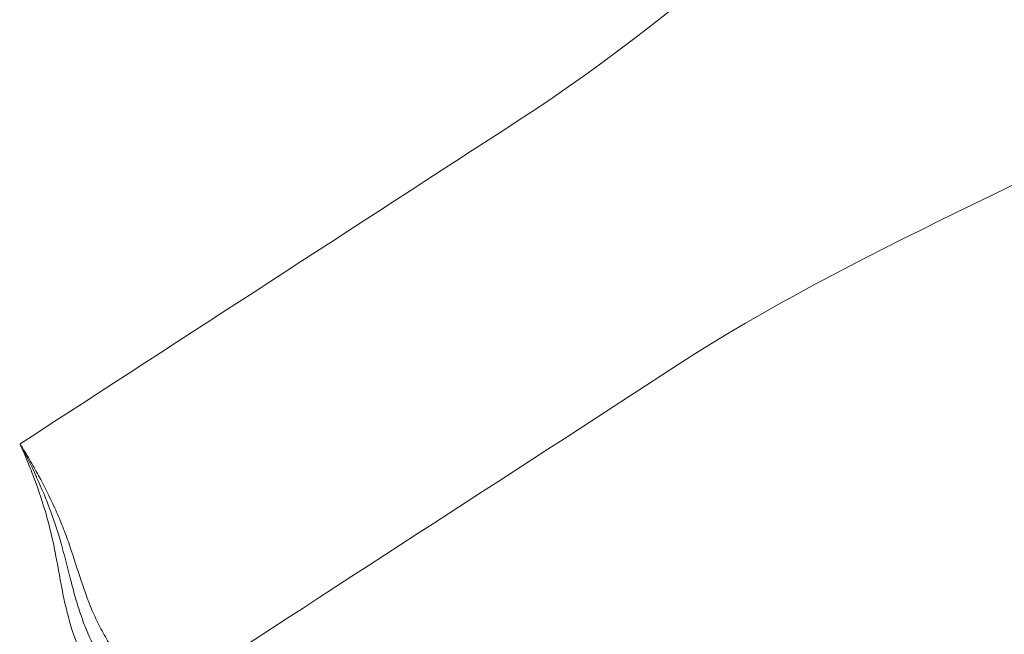
# Model space of a CAD drawing. Extents: x 16 to 8416, y -11 to 5929.
# Drawn here: x 2560 to 2672, y 4091 to 4161 of the extents above; entities that cross this region are included whole.
import ezdxf

# ---------------------------------------------------------------- set-up
doc = ezdxf.new("R2010")
doc.units = 0
doc.header["$MEASUREMENT"] = 0
doc.header["$PDMODE"] = 1
doc.layers.get('0').update_dxf_attribs({"linetype": 'CONTINUOUS'})
doc.layers.get('DefPoints').update_dxf_attribs({"linetype": 'CONTINUOUS'})
for name, color, linetype, lineweight in [('FRAM3', 1, 'CONTINUOUS', 50), ('外形線', 7, 'CONTINUOUS', 18), ('寸法線', 3, 'CONTINUOUS', 18)]:
    doc.layers.add(name, color=color, linetype=linetype, lineweight=lineweight)
doc.styles.get("Standard").update_dxf_attribs({"font": 'TXT.SHX', "bigfont": 'bigfont.shx'})
doc.dimstyles.new('20ベース', dxfattribs={"dimscale": 20, "dimtxt": 3, "dimasz": 3, "dimexe": 0, "dimexo": 1, "dimgap": 1, "dimtad": 3, "dimdec": 0, "dimdsep": 46, "dimtxsty": 'STANDARD', "dimblk": 'DOTSMALL', "dimcen": 0, "dimclrd": 256, "dimclre": 256, "dimclrt": 7, "dimadec": 3, "dimazin": 2, "dimtfac": 1, "dimtdec": 0, "dimtix": 1, "dimtmove": 2, "dimatfit": 2, "dimldrblk": 'OPEN', "dimfxl": 1, "dimtolj": 1, "dimlwd": -1, "dimlwe": -1, "dimarcsym": 0})

# ---------------------------------------------------------------- blocks, each defined once
blk = doc.blocks.new('_DotSmall')
at = {"layer": 'FRAM3', "color": 0, "const_width": 0.5}
blk.add_lwpolyline([(-0.0625, 0, 1), (0.0625, 0, 1)], format="xyb", close=True, dxfattribs=at)
blk = doc.blocks.new('*D13')
at = {"layer": 'DefPoints', "color": 0}
for p in [(1625.09, 4722.43), (984.03, 3849.34), (3066.6, 3849.34)]:
    blk.add_point(p, dxfattribs=at)
at = {"layer": '寸法線'}
for p, q in [((1605.09, 4722.43), (984.03, 4722.43)), ((984.03, 4722.43), (984.03, 3849.34)), ((3046.6, 3849.34), (984.03, 3849.34))]:
    blk.add_line(p, q, dxfattribs=at)
at = {"layer": '寸法線', "xscale": 60, "yscale": 60, "zscale": 60}
for p, rotation in [((984.03, 4722.43), 90), ((984.03, 3849.34), 270)]:
    blk.add_blockref('_DotSmall', p, dxfattribs=dict(at, rotation=rotation))
at = {"layer": '寸法線', "color": 7, "insert": (934.03, 4285.89), "char_height": 60, "attachment_point": 5, "rotation": 90}
blk.add_mtext('\\A1;873', dxfattribs=at)
blk = doc.blocks.new('_OPEN')
at = {"color": 0, "linetype": 'ByBlock'}
for p, q in [((-1, 0.1667), (0, 0)), ((0, 0), (-1, -0.1667)), ((0, 0), (-1, 0))]:
    blk.add_line(p, q, dxfattribs=at)

msp = doc.modelspace()

# ---------------------------------------------------------------- linework, layer by layer
at = {"layer": '外形線'}
for points, knots in [([(2559.91, 4112.92), (2578.85, 4125.23), (2597.8, 4137.53), (2636.82, 4162.87), (2654.17, 4180.09), (2692.5, 4208.94), (2711.66, 4223.37), (2755.17, 4251.62), (2778.6, 4266.84), (2802.03, 4282.05)], [-0.1197549, -0.1197549, -0.1197549, -0.1197549, -0.0519763, -0.0519763, 0.0198144, 0.0198144, 0.091605, 0.091605, 0.1754243, 0.1754243, 0.1754243, 0.1754243]), ([(2771.19, 4198.62), (2767.69, 4196.35), (2764.19, 4194.08), (2740.62, 4178.77), (2719.65, 4167.13), (2677.7, 4143.85), (2654.92, 4135), (2615.03, 4109.09), (2595.22, 4096.23), (2575.4, 4083.36)], [-0.0310312, -0.0310312, -0.0310312, -0.0310312, -0.0185199, -0.0185199, 0.0532708, 0.0532708, 0.1250614, 0.1250614, 0.195945, 0.195945, 0.195945, 0.195945]), ([(2564.68, 4103.7), (2564.93, 4103.06), (2565.18, 4102.41), (2565.41, 4101.75), (2565.86, 4100.45), (2566.28, 4099.12), (2566.71, 4097.81)], [0.010224883, 0.010224883, 0.010224883, 0.010224883, 0.012302678, 0.012302678, 0.012302678, 0.016457232, 0.016457232, 0.016457232, 0.016457232])]:
    msp.add_open_spline(points, degree=3, knots=knots, dxfattribs=at)
for points in [[(2559.91, 4112.92), (2560.56, 4111.7), (2561.18, 4110.46), (2561.75, 4109.2)], [(2559.91, 4112.92), (2560.09, 4112.63), (2560.27, 4112.33), (2560.45, 4112.03)], [(2559.91, 4112.91), (2559.91, 4112.91), (2559.91, 4112.92), (2559.91, 4112.92)], [(2559.92, 4112.9), (2559.91, 4112.9), (2559.91, 4112.91), (2559.91, 4112.91)], [(2559.92, 4112.88), (2559.92, 4112.89), (2559.92, 4112.89), (2559.92, 4112.9)], [(2559.94, 4112.84), (2559.94, 4112.85), (2559.93, 4112.87), (2559.92, 4112.88)], [(2559.98, 4112.76), (2559.97, 4112.79), (2559.95, 4112.81), (2559.94, 4112.84)], [(2559.98, 4112.75), (2559.98, 4112.75), (2559.98, 4112.76), (2559.98, 4112.76)], [(2559.99, 4112.74), (2559.99, 4112.74), (2559.98, 4112.74), (2559.98, 4112.75)], [(2560.01, 4112.68), (2560.01, 4112.7), (2560, 4112.72), (2559.99, 4112.74)], [(2560.1, 4112.49), (2560.07, 4112.55), (2560.04, 4112.61), (2560.01, 4112.68)], [(2560.12, 4112.43), (2560.11, 4112.45), (2560.11, 4112.47), (2560.1, 4112.49)], [(2560.34, 4111.93), (2560.27, 4112.09), (2560.2, 4112.26), (2560.12, 4112.43)], [(2560.76, 4110.92), (2560.62, 4111.26), (2560.48, 4111.59), (2560.34, 4111.93)], [(2560.45, 4112.03), (2560.63, 4111.74), (2560.81, 4111.44), (2560.98, 4111.14)], [(2561.55, 4108.91), (2561.3, 4109.58), (2561.03, 4110.25), (2560.76, 4110.92)], [(2560.98, 4111.14), (2561.34, 4110.54), (2561.68, 4109.94), (2562.01, 4109.33)], [(2562.9, 4104.81), (2562.5, 4106.19), (2562.05, 4107.55), (2561.55, 4108.91)], [(2561.75, 4109.2), (2561.77, 4109.17), (2561.78, 4109.14), (2561.79, 4109.11)], [(2561.79, 4109.11), (2562.35, 4107.88), (2562.87, 4106.64), (2563.34, 4105.38)], [(2562.01, 4109.33), (2562.67, 4108.12), (2563.29, 4106.88), (2563.86, 4105.61)], [(2563.34, 4105.38), (2563.37, 4105.31), (2563.39, 4105.25), (2563.42, 4105.18)], [(2563.42, 4105.18), (2563.63, 4104.6), (2563.83, 4104.02), (2564.02, 4103.44)], [(2563.86, 4105.61), (2564.15, 4104.98), (2564.42, 4104.34), (2564.68, 4103.7)], [(2563.44, 4102.72), (2563.28, 4103.42), (2563.09, 4104.12), (2562.9, 4104.81)], [(2564.02, 4103.44), (2564.05, 4103.35), (2564.08, 4103.26), (2564.11, 4103.17)], [(2564.11, 4103.17), (2564.29, 4102.61), (2564.46, 4102.04), (2564.61, 4101.47)], [(2563.89, 4100.61), (2563.76, 4101.32), (2563.61, 4102.02), (2563.44, 4102.72)], [(2564.69, 4096.36), (2564.41, 4097.77), (2564.17, 4099.19), (2563.89, 4100.61)], [(2564.61, 4101.47), (2564.65, 4101.36), (2564.68, 4101.25), (2564.71, 4101.13)], [(2564.71, 4101.13), (2565.04, 4099.91), (2565.35, 4098.68), (2565.66, 4097.46)], [(2565.66, 4097.46), (2565.7, 4097.31), (2565.74, 4097.16), (2565.77, 4097.02)], [(2566.71, 4097.81), (2567.14, 4096.49), (2567.59, 4095.18), (2568.13, 4093.92)], [(2565.7, 4092.16), (2565.28, 4093.54), (2564.97, 4094.94), (2564.69, 4096.36)], [(2565.77, 4097.02), (2565.95, 4096.33), (2566.14, 4095.65), (2566.34, 4094.97)], [(2566.34, 4094.97), (2566.5, 4094.43), (2566.67, 4093.89), (2566.85, 4093.36)], [(2568.13, 4093.92), (2568.4, 4093.29), (2568.69, 4092.67), (2569, 4092.06)], [(2566.85, 4093.36), (2566.9, 4093.22), (2566.95, 4093.08), (2567, 4092.95)], [(2567, 4092.95), (2567.19, 4092.4), (2567.41, 4091.86), (2567.63, 4091.34)], [(2567.21, 4088.17), (2566.63, 4089.46), (2566.11, 4090.79), (2565.7, 4092.16)], [(2569, 4092.06), (2569.32, 4091.45), (2569.65, 4090.86), (2570.01, 4090.28)], [(2567.63, 4091.34), (2567.92, 4090.67), (2568.23, 4090.02), (2568.56, 4089.38)]]:
    msp.add_open_spline(points, degree=3, dxfattribs=at)

# ---------------------------------------------------------------- dimensions: what is measured, and where the dimension line sits
at = {"layer": '寸法線'}
dim = msp.add_linear_dim(base=(984.03, 3849.34), p1=(1625.09, 4722.43), p2=(3066.6, 3849.34), angle=90, dimstyle='20ベース', override={"dimdec": 0}, dxfattribs=at)
dim.commit()
dim.dimension.update_dxf_attribs({"geometry": '*D13', "text_midpoint": (934.03, 4285.89)})

doc.saveas('drawing.dxf')
